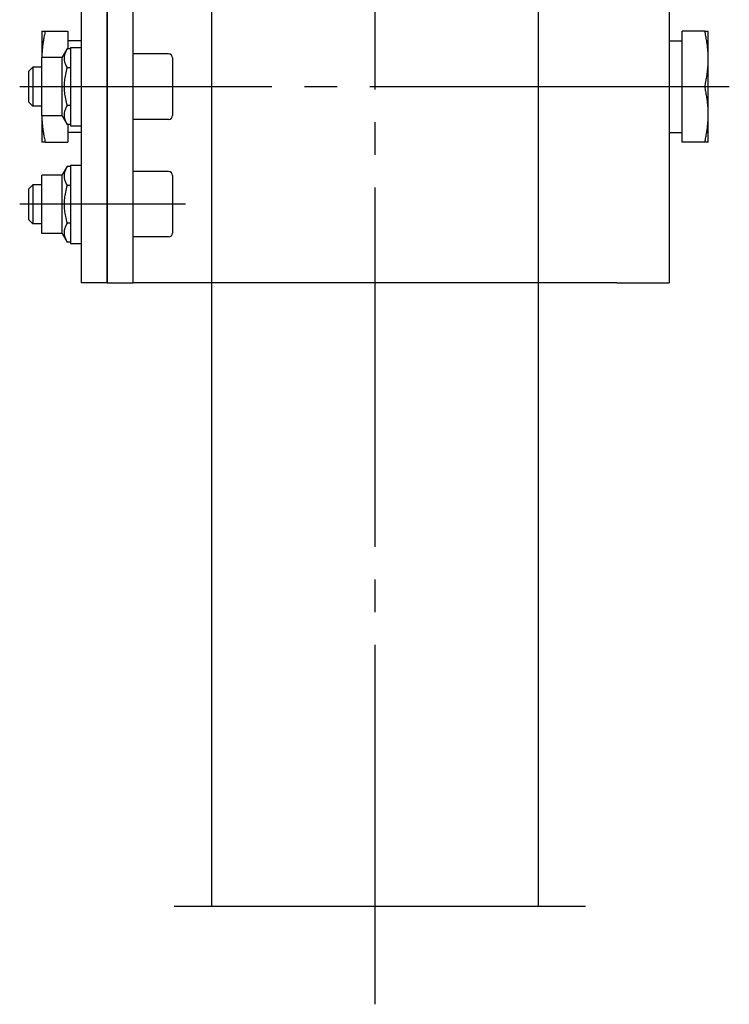
# Model space of a CAD drawing. Units: inches. Extents: x 3011 to 3844, y -3833 to -3249.
# Drawn here: x 3256 to 3277, y -3605 to -3575 of the extents above; entities that cross this region are included whole.
import ezdxf

# ---------------------------------------------------------------- set-up
doc = ezdxf.new("R2010")
doc.units = ezdxf.units.IN
for name, pattern in [('DASH_CENTER', [14, 11, -1, 1, -1]), ('DOT_CENTER', [14, 12, -1, 0, -1]), ('PHANTOM', [13, 10, -1, 0, -1, 0, -1])]:
    doc.linetypes.add(name, pattern=pattern)
for name, color, linetype in [('1', 7, 'Continuous'), ('50', 1, 'Continuous'), ('MITTE', 3, 'DASH_CENTER'), ('PHANTOM', 3, 'PHANTOM')]:
    doc.layers.add(name, color=color, linetype=linetype)

msp = doc.modelspace()

# ---------------------------------------------------------------- linework, layer by layer
at = {"layer": '1', "color": 7, "linetype": 'DASH_CENTER'}
msp.add_line((3266.49, -3605.296), (3266.49, -3566.498), dxfattribs=at)
at = {"layer": '1', "color": 7, "linetype": 'DOT_CENTER'}
for p, q in [((3260.337, -3602.296), (3261.49, -3602.296)), ((3261.49, -3602.296), (3272.937, -3602.296))]:
    msp.add_line(p, q, dxfattribs=at)
at = {"layer": '50', "color": 7, "linetype": 'Continuous'}
for p, q in [((3261.49, -3602.296), (3261.49, -3569.498)), ((3271.49, -3602.296), (3271.49, -3569.498)), ((3257.49, -3571.21), (3257.49, -3583.21)), ((3258.29, -3583.21), (3258.29, -3571.21)), ((3258.29, -3571.21), (3258.29, -3583.21)), ((3259.09, -3583.21), (3259.09, -3571.21)), ((3275.49, -3571.21), (3275.49, -3583.21)), ((3256.91, -3576.32), (3257.062, -3576.055)), ((3257.17, -3576.055), (3257.062, -3576.055)), ((3257.17, -3576.01), (3257.49, -3576.01)), ((3257.17, -3576.01), (3257.17, -3578.41)), ((3260.17, -3576.21), (3259.09, -3576.21)), ((3256.91, -3576.32), (3256.29, -3576.32)), ((3256.29, -3578.1), (3256.29, -3576.32)), ((3256.91, -3578.1), (3256.91, -3576.32)), ((3260.29, -3576.33), (3260.29, -3578.09)), ((3255.89, -3576.733), (3256.012, -3576.61)), ((3255.89, -3577.687), (3255.89, -3576.733)), ((3256.29, -3576.61), (3256.012, -3576.61)), ((3256.012, -3576.61), (3256.012, -3577.81)), ((3257.17, -3576.633), (3257.062, -3576.633)), ((3255.89, -3577.687), (3256.012, -3577.81)), ((3257.17, -3577.787), (3257.062, -3577.787)), ((3256.29, -3577.81), (3256.012, -3577.81)), ((3256.91, -3578.1), (3256.29, -3578.1)), ((3256.91, -3578.1), (3257.062, -3578.365)), ((3257.17, -3578.365), (3257.062, -3578.365)), ((3260.17, -3578.21), (3259.09, -3578.21)), ((3257.17, -3578.41), (3257.49, -3578.41)), ((3256.91, -3579.92), (3257.062, -3579.655)), ((3257.17, -3579.655), (3257.062, -3579.655)), ((3257.17, -3579.61), (3257.49, -3579.61)), ((3257.17, -3579.61), (3257.17, -3582.01)), ((3260.17, -3579.81), (3259.09, -3579.81)), ((3256.91, -3579.92), (3256.29, -3579.92)), ((3256.29, -3581.7), (3256.29, -3579.92)), ((3256.91, -3581.7), (3256.91, -3579.92)), ((3260.29, -3579.93), (3260.29, -3581.69)), ((3255.89, -3580.333), (3256.012, -3580.21)), ((3255.89, -3581.287), (3255.89, -3580.333)), ((3256.29, -3580.21), (3256.012, -3580.21)), ((3256.012, -3580.21), (3256.012, -3581.41)), ((3257.17, -3580.233), (3257.062, -3580.233)), ((3255.89, -3581.287), (3256.012, -3581.41)), ((3257.17, -3581.387), (3257.062, -3581.387)), ((3256.29, -3581.41), (3256.012, -3581.41)), ((3256.91, -3581.7), (3256.29, -3581.7)), ((3256.91, -3581.7), (3257.062, -3581.965)), ((3257.17, -3581.965), (3257.062, -3581.965)), ((3260.17, -3581.81), (3259.09, -3581.81)), ((3257.17, -3582.01), (3257.49, -3582.01)), ((3258.29, -3583.21), (3257.49, -3583.21)), ((3258.29, -3583.21), (3259.09, -3583.21)), ((3259.89, -3583.21), (3259.09, -3583.21)), ((3273.89, -3583.21), (3259.89, -3583.21)), ((3273.89, -3583.21), (3275.49, -3583.21))]:
    msp.add_line(p, q, dxfattribs=at)
for points in [[(3257.062, -3576.055), (3257.047, -3576.083), (3257.034, -3576.109), (3257.022, -3576.135), (3257.011, -3576.16), (3257.002, -3576.184), (3256.994, -3576.208), (3256.988, -3576.231), (3256.982, -3576.254), (3256.978, -3576.277), (3256.975, -3576.299), (3256.974, -3576.322), (3256.973, -3576.344), (3256.974, -3576.366), (3256.975, -3576.389), (3256.978, -3576.411), (3256.982, -3576.434), (3256.988, -3576.457), (3256.994, -3576.48), (3257.002, -3576.504), (3257.011, -3576.529), (3257.022, -3576.553), (3257.034, -3576.579), (3257.047, -3576.605), (3257.062, -3576.633)], [(3257.062, -3576.633), (3257.047, -3576.687), (3257.034, -3576.74), (3257.022, -3576.791), (3257.011, -3576.841), (3257.002, -3576.89), (3256.994, -3576.937), (3256.988, -3576.984), (3256.982, -3577.03), (3256.978, -3577.075), (3256.975, -3577.121), (3256.974, -3577.165), (3256.973, -3577.21), (3256.974, -3577.255), (3256.975, -3577.3), (3256.978, -3577.345), (3256.982, -3577.39), (3256.988, -3577.436), (3256.994, -3577.483), (3257.002, -3577.53), (3257.011, -3577.579), (3257.022, -3577.629), (3257.034, -3577.68), (3257.047, -3577.733), (3257.062, -3577.787)], [(3257.062, -3577.787), (3257.047, -3577.815), (3257.034, -3577.841), (3257.022, -3577.867), (3257.011, -3577.892), (3257.002, -3577.916), (3256.994, -3577.94), (3256.988, -3577.963), (3256.982, -3577.986), (3256.978, -3578.009), (3256.975, -3578.031), (3256.974, -3578.054), (3256.973, -3578.076), (3256.974, -3578.098), (3256.975, -3578.121), (3256.978, -3578.143), (3256.982, -3578.166), (3256.988, -3578.189), (3256.994, -3578.212), (3257.002, -3578.236), (3257.011, -3578.261), (3257.022, -3578.285), (3257.034, -3578.311), (3257.047, -3578.337), (3257.062, -3578.365)], [(3257.062, -3579.655), (3257.047, -3579.683), (3257.034, -3579.709), (3257.022, -3579.735), (3257.011, -3579.76), (3257.002, -3579.784), (3256.994, -3579.808), (3256.988, -3579.831), (3256.982, -3579.854), (3256.978, -3579.877), (3256.975, -3579.899), (3256.974, -3579.922), (3256.973, -3579.944), (3256.974, -3579.966), (3256.975, -3579.989), (3256.978, -3580.011), (3256.982, -3580.034), (3256.988, -3580.057), (3256.994, -3580.08), (3257.002, -3580.104), (3257.011, -3580.129), (3257.022, -3580.153), (3257.034, -3580.179), (3257.047, -3580.205), (3257.062, -3580.233)], [(3257.062, -3580.233), (3257.047, -3580.287), (3257.034, -3580.34), (3257.022, -3580.391), (3257.011, -3580.441), (3257.002, -3580.49), (3256.994, -3580.537), (3256.988, -3580.584), (3256.982, -3580.63), (3256.978, -3580.675), (3256.975, -3580.721), (3256.974, -3580.765), (3256.973, -3580.81), (3256.974, -3580.855), (3256.975, -3580.9), (3256.978, -3580.945), (3256.982, -3580.99), (3256.988, -3581.036), (3256.994, -3581.083), (3257.002, -3581.13), (3257.011, -3581.179), (3257.022, -3581.229), (3257.034, -3581.28), (3257.047, -3581.333), (3257.062, -3581.387)], [(3257.062, -3581.387), (3257.047, -3581.415), (3257.034, -3581.441), (3257.022, -3581.467), (3257.011, -3581.492), (3257.002, -3581.516), (3256.994, -3581.54), (3256.988, -3581.563), (3256.982, -3581.586), (3256.978, -3581.609), (3256.975, -3581.631), (3256.974, -3581.654), (3256.973, -3581.676), (3256.974, -3581.698), (3256.975, -3581.721), (3256.978, -3581.743), (3256.982, -3581.766), (3256.988, -3581.789), (3256.994, -3581.812), (3257.002, -3581.836), (3257.011, -3581.861), (3257.022, -3581.885), (3257.034, -3581.911), (3257.047, -3581.937), (3257.062, -3581.965)]]:
    msp.add_lwpolyline(points, dxfattribs=at)
for centre, start, end in [((3260.17, -3576.33), 0, 90), ((3260.17, -3578.09), 270, 0), ((3260.17, -3579.93), 0, 90), ((3260.17, -3581.69), 270, 0)]:
    msp.add_arc(centre, 0.12, start, end, dxfattribs=at)
at = {"layer": 'MITTE', "color": 7, "linetype": 'DASH_CENTER'}
for p, q in [((3277.335, -3577.21), (3255.613, -3577.21)), ((3260.69, -3580.81), (3255.613, -3580.81))]:
    msp.add_line(p, q, dxfattribs=at)
at = {"layer": 'PHANTOM', "color": 7, "linetype": 'PHANTOM'}
for p, q in [((3256.29, -3575.51), (3256.29, -3576.32)), ((3256.29, -3575.51), (3256.395, -3575.51)), ((3256.395, -3575.51), (3257.09, -3575.51)), ((3257.09, -3575.51), (3257.09, -3576.055)), ((3275.89, -3577.21), (3275.89, -3575.51)), ((3276.584, -3575.51), (3275.89, -3575.51)), ((3276.584, -3575.51), (3276.69, -3575.51)), ((3276.69, -3576.36), (3276.69, -3575.51)), ((3257.49, -3575.81), (3257.09, -3575.81)), ((3275.49, -3575.81), (3275.89, -3575.81)), ((3276.69, -3578.06), (3276.69, -3576.36)), ((3275.89, -3578.91), (3275.89, -3577.21)), ((3276.584, -3577.21), (3275.89, -3577.21)), ((3276.69, -3578.91), (3276.69, -3578.06)), ((3256.29, -3578.1), (3256.29, -3578.91)), ((3257.09, -3578.365), (3257.09, -3578.91)), ((3257.49, -3578.61), (3257.09, -3578.61)), ((3275.49, -3578.61), (3275.89, -3578.61)), ((3256.395, -3578.91), (3256.29, -3578.91)), ((3256.395, -3578.91), (3257.09, -3578.91)), ((3276.584, -3578.91), (3275.89, -3578.91)), ((3276.69, -3578.91), (3276.584, -3578.91))]:
    msp.add_line(p, q, dxfattribs=at)
for points in [[(3256.395, -3575.51), (3256.386, -3575.547), (3256.378, -3575.583), (3256.371, -3575.619), (3256.364, -3575.655), (3256.357, -3575.69), (3256.35, -3575.725), (3256.344, -3575.76), (3256.338, -3575.794), (3256.333, -3575.828), (3256.328, -3575.862), (3256.323, -3575.895), (3256.318, -3575.929), (3256.314, -3575.962), (3256.31, -3575.995), (3256.307, -3576.027), (3256.304, -3576.06), (3256.301, -3576.093), (3256.298, -3576.125), (3256.296, -3576.158), (3256.294, -3576.19), (3256.293, -3576.223), (3256.291, -3576.255), (3256.29, -3576.287), (3256.29, -3576.32)], [(3276.69, -3576.36), (3276.689, -3576.326), (3276.689, -3576.291), (3276.688, -3576.257), (3276.687, -3576.223), (3276.685, -3576.189), (3276.683, -3576.155), (3276.681, -3576.121), (3276.678, -3576.087), (3276.675, -3576.052), (3276.672, -3576.018), (3276.668, -3575.984), (3276.664, -3575.949), (3276.659, -3575.914), (3276.654, -3575.879), (3276.649, -3575.844), (3276.643, -3575.808), (3276.637, -3575.772), (3276.631, -3575.736), (3276.624, -3575.699), (3276.617, -3575.662), (3276.61, -3575.625), (3276.602, -3575.587), (3276.593, -3575.549), (3276.584, -3575.51)], [(3276.584, -3577.21), (3276.593, -3577.171), (3276.602, -3577.133), (3276.61, -3577.095), (3276.617, -3577.058), (3276.624, -3577.021), (3276.631, -3576.984), (3276.637, -3576.948), (3276.643, -3576.912), (3276.649, -3576.877), (3276.654, -3576.841), (3276.659, -3576.806), (3276.664, -3576.771), (3276.668, -3576.737), (3276.672, -3576.702), (3276.675, -3576.668), (3276.678, -3576.633), (3276.681, -3576.599), (3276.683, -3576.565), (3276.685, -3576.531), (3276.687, -3576.497), (3276.688, -3576.463), (3276.689, -3576.429), (3276.689, -3576.394), (3276.69, -3576.36)], [(3276.69, -3578.06), (3276.689, -3578.026), (3276.689, -3577.991), (3276.688, -3577.957), (3276.687, -3577.923), (3276.685, -3577.889), (3276.683, -3577.855), (3276.681, -3577.821), (3276.678, -3577.787), (3276.675, -3577.752), (3276.672, -3577.718), (3276.668, -3577.684), (3276.664, -3577.649), (3276.659, -3577.614), (3276.654, -3577.579), (3276.649, -3577.544), (3276.643, -3577.508), (3276.637, -3577.472), (3276.631, -3577.436), (3276.624, -3577.399), (3276.617, -3577.362), (3276.61, -3577.325), (3276.602, -3577.287), (3276.593, -3577.249), (3276.584, -3577.21)], [(3276.584, -3578.91), (3276.593, -3578.871), (3276.602, -3578.833), (3276.61, -3578.795), (3276.617, -3578.758), (3276.624, -3578.721), (3276.631, -3578.684), (3276.637, -3578.648), (3276.643, -3578.612), (3276.649, -3578.577), (3276.654, -3578.541), (3276.659, -3578.506), (3276.664, -3578.471), (3276.668, -3578.437), (3276.672, -3578.402), (3276.675, -3578.368), (3276.678, -3578.333), (3276.681, -3578.299), (3276.683, -3578.265), (3276.685, -3578.231), (3276.687, -3578.197), (3276.688, -3578.163), (3276.689, -3578.129), (3276.689, -3578.094), (3276.69, -3578.06)], [(3256.29, -3578.1), (3256.29, -3578.133), (3256.291, -3578.165), (3256.293, -3578.198), (3256.294, -3578.23), (3256.296, -3578.262), (3256.298, -3578.295), (3256.301, -3578.327), (3256.304, -3578.36), (3256.307, -3578.393), (3256.31, -3578.426), (3256.314, -3578.458), (3256.318, -3578.492), (3256.323, -3578.525), (3256.328, -3578.558), (3256.333, -3578.592), (3256.338, -3578.626), (3256.344, -3578.66), (3256.35, -3578.695), (3256.357, -3578.73), (3256.364, -3578.765), (3256.371, -3578.801), (3256.378, -3578.837), (3256.386, -3578.873), (3256.395, -3578.91)]]:
    msp.add_lwpolyline(points, dxfattribs=at)

doc.saveas('drawing.dxf')
